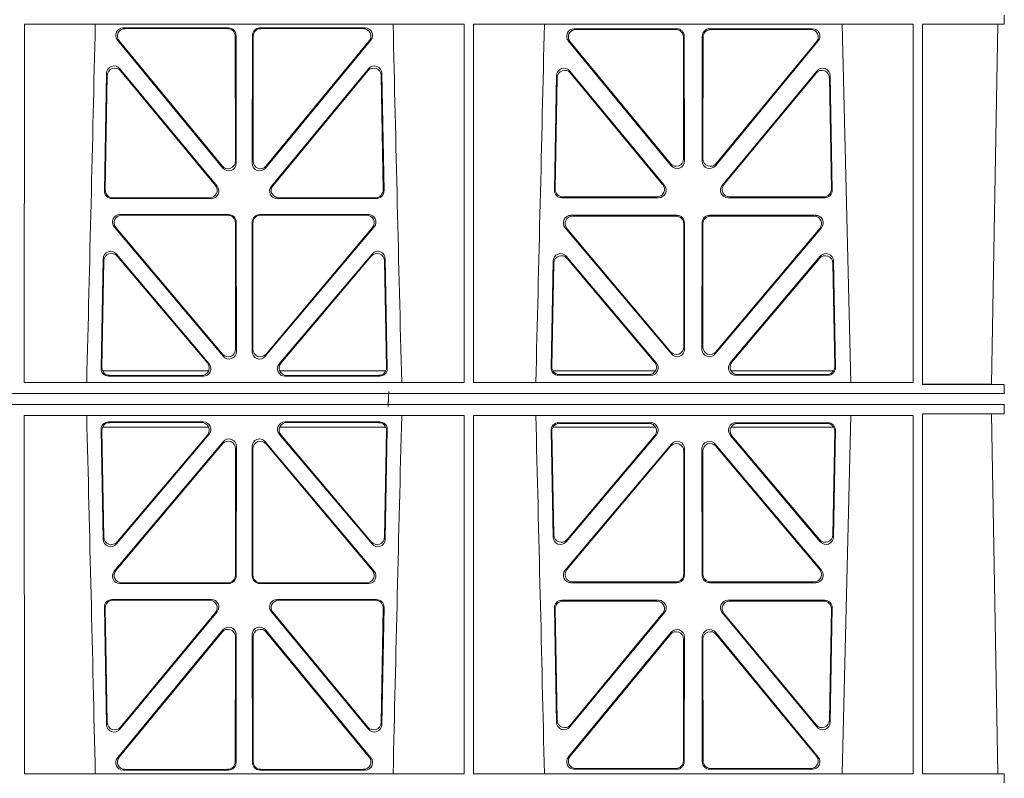
# Model space of a CAD drawing. Units: millimetres. Extents: x 623819 to 798216, y 251088 to 266108.
# Drawn here: x 631992 to 632253, y 263018 to 263219 of the extents above; entities that cross this region are included whole.
import ezdxf
from ezdxf import colors
from ezdxf.entities.mleader import LeaderData, LeaderLine
from ezdxf.math import Vec2, Vec3

# ---------------------------------------------------------------- set-up
doc = ezdxf.new("R2010")
doc.units = ezdxf.units.MM
doc.header["$LTSCALE"] = 50
doc.layers.add('Hatching', color=8, linetype='Continuous')
doc.styles.add('POLYPIPE_1in75', font='ARIALN.TTF', dxfattribs={"width": 0.9, "height": 187})

# ---------------------------------------------------------------- blocks, each defined once
blk = doc.blocks.new('ewfwe')
at = {"color": 5, "linetype": 'Continuous', "lineweight": 0}
for p, q in [((577269.59, 141972.02), (577269.59, 141974.42)), ((577009.4, 141972.02), (577009.38, 141876.83)), ((577126.17, 141972.02), (577009.4, 141972.02)), ((577063.6, 141971.05), (577035.65, 141971.05)), ((577099.88, 141971.05), (577071.93, 141971.05)), ((577126.17, 141972.02), (577126.19, 141876.83)), ((577128.65, 141972.02), (577128.64, 141876.83)), ((577245.43, 141972.02), (577128.65, 141972.02)), ((577226.55, 141972.02), (577228.84, 141876.83)), ((577245.43, 141972.02), (577245.44, 141876.83)), ((577247.89, 141876.37), (577247.91, 141972.02)), ((577269.59, 141972.02), (577247.91, 141972.02)), ((577266.19, 141876.42), (577267.86, 141972)), ((577269.59, 141972.02), (577267.86, 141972)), ((577063.39, 141970.84), (577036.1, 141970.84)), ((577065.42, 141935.67), (577065.38, 141968.85)), ((577065.63, 141935.09), (577065.59, 141969.06)), ((577069.94, 141969.06), (577069.9, 141935.09)), ((577070.15, 141968.85), (577070.11, 141935.67)), ((577099.43, 141970.84), (577072.14, 141970.84)), ((577155.38, 141970.82), (577182.62, 141970.82)), ((577155.82, 141970.61), (577182.41, 141970.61)), ((577184.41, 141968.62), (577184.44, 141936.3)), ((577184.62, 141968.83), (577184.65, 141935.71)), ((577189.38, 141935.71), (577189.41, 141968.83)), ((577189.59, 141936.3), (577189.62, 141968.62)), ((577191.41, 141970.82), (577218.65, 141970.82)), ((577191.62, 141970.61), (577218.21, 141970.61)), ((577034.11, 141967.79), (577062.1, 141933.81)), ((577034.55, 141967.58), (577061.89, 141934.4)), ((577073.43, 141933.81), (577101.42, 141967.79)), ((577073.64, 141934.4), (577100.98, 141967.58)), ((577181.13, 141934.44), (577153.83, 141967.57)), ((577180.92, 141935.03), (577154.28, 141967.36)), ((577220.19, 141967.57), (577192.9, 141934.44)), ((577219.75, 141967.36), (577193.11, 141935.03)), ((577030.64, 141927.75), (577031.22, 141958.97)), ((577030.85, 141927.96), (577031.42, 141958.4)), ((577034.75, 141960.2), (577060.56, 141928.99)), ((577034.95, 141959.63), (577060.11, 141929.2)), ((577074.97, 141928.99), (577100.78, 141960.2)), ((577075.42, 141929.2), (577100.58, 141959.63)), ((577104.11, 141958.4), (577104.67, 141927.96)), ((577104.31, 141958.97), (577104.89, 141927.75)), ((577150.68, 141958.36), (577150.12, 141927.98)), ((577179.33, 141929.21), (577154.21, 141959.59)), ((577178.88, 141929.42), (577154.41, 141959.02)), ((577219.81, 141959.59), (577194.7, 141929.21)), ((577219.62, 141959.02), (577195.15, 141929.42)), ((577223.91, 141927.98), (577223.34, 141958.36)), ((577150.88, 141957.79), (577150.33, 141928.19)), ((577223.7, 141928.19), (577223.15, 141957.79)), ((577059.03, 141925.72), (577032.63, 141925.72)), ((577058.58, 141925.93), (577032.84, 141925.93)), ((577102.9, 141925.72), (577076.5, 141925.72)), ((577102.68, 141925.93), (577076.95, 141925.93)), ((577152.11, 141925.95), (577177.8, 141925.95)), ((577152.32, 141926.16), (577177.36, 141926.16)), ((577196.23, 141925.95), (577221.92, 141925.95)), ((577196.67, 141926.16), (577221.71, 141926.16)), ((577063.65, 141921.48), (577034.78, 141921.48)), ((577100.75, 141921.48), (577071.88, 141921.48)), ((577063.44, 141921.27), (577035.24, 141921.27)), ((577065.48, 141885.7), (577065.44, 141919.28)), ((577065.69, 141885.12), (577065.65, 141919.49)), ((577069.88, 141919.49), (577069.84, 141885.12)), ((577070.09, 141919.28), (577070.05, 141885.7)), ((577100.29, 141921.27), (577072.09, 141921.27)), ((577154.52, 141921.26), (577182.68, 141921.26)), ((577154.97, 141921.05), (577182.47, 141921.05)), ((577184.46, 141919.06), (577184.5, 141886.31)), ((577184.67, 141919.27), (577184.71, 141885.74)), ((577189.32, 141885.74), (577189.36, 141919.27)), ((577189.53, 141886.31), (577189.57, 141919.06)), ((577191.35, 141921.26), (577219.51, 141921.26)), ((577191.56, 141921.05), (577219.06, 141921.05)), ((577033.25, 141918.21), (577062.17, 141883.83)), ((577033.7, 141918), (577061.96, 141884.41)), ((577073.36, 141883.83), (577102.28, 141918.21)), ((577073.57, 141884.41), (577101.83, 141918)), ((577181.2, 141884.45), (577152.99, 141917.98)), ((577180.99, 141885.03), (577153.44, 141917.77)), ((577221.04, 141917.98), (577192.83, 141884.45)), ((577220.59, 141917.77), (577193.04, 141885.03)), ((577058.44, 141881.83), (577033.82, 141910.98)), ((577101.71, 141910.98), (577077.09, 141881.83)), ((577030.31, 141909.73), (577029.76, 141880.57)), ((577030.51, 141909.17), (577029.98, 141880.78)), ((577057.98, 141882.04), (577034.02, 141910.41)), ((577101.51, 141910.41), (577077.55, 141882.04)), ((577105.55, 141880.78), (577105.02, 141909.17)), ((577105.77, 141880.57), (577105.22, 141909.73)), ((577149.24, 141880.8), (577149.77, 141909.13)), ((577149.46, 141881.01), (577149.97, 141908.57)), ((577153.29, 141910.38), (577177.2, 141882.05)), ((577153.49, 141909.81), (577176.75, 141882.26)), ((577196.83, 141882.05), (577220.74, 141910.38)), ((577197.28, 141882.26), (577220.54, 141909.81)), ((577224.06, 141908.57), (577224.57, 141881.01)), ((577224.26, 141909.13), (577224.79, 141880.8)), ((577030.13, 141879.97), (577058.32, 141879.97)), ((577077.21, 141879.97), (577105.4, 141879.97)), ((577176.97, 141879.97), (577149.72, 141879.97)), ((577224.31, 141879.97), (577197.06, 141879.97)), ((577031.75, 141878.55), (577056.92, 141878.55)), ((577031.97, 141878.76), (577056.47, 141878.76)), ((577078.61, 141878.55), (577103.78, 141878.55)), ((577079.06, 141878.76), (577103.56, 141878.76)), ((577175.69, 141878.77), (577151.23, 141878.77)), ((577175.23, 141878.98), (577151.45, 141878.98)), ((577222.8, 141878.77), (577198.34, 141878.77)), ((577222.58, 141878.98), (577198.8, 141878.98)), ((577126.19, 141876.83), (577009.38, 141876.83)), ((577245.44, 141876.83), (577128.64, 141876.83)), ((577269.59, 141876.37), (577247.89, 141876.37)), ((577269.59, 141876.37), (577266.19, 141876.42)), ((577269.59, 141873.97), (577269.59, 141876.37)), ((577246.64, 141873.97), (576955.01, 141873.97)), ((577246.64, 141873.97), (576955.03, 141873.97)), ((577269.64, 141873.97), (577246.64, 141873.97)), ((577269.59, 141873.97), (577246.64, 141873.97)), ((577246.64, 141870.97), (576955.01, 141870.97)), ((576955.03, 141870.97), (577246.64, 141870.97)), ((577269.59, 141870.97), (577246.64, 141870.97)), ((577269.64, 141870.97), (577246.64, 141870.97)), ((577269.59, 141870.97), (577269.59, 141868.57)), ((577009.4, 141772.92), (577009.38, 141868.12)), ((577126.19, 141868.12), (577009.38, 141868.12)), ((577126.17, 141772.92), (577126.19, 141868.12)), ((577128.65, 141772.92), (577128.64, 141868.12)), ((577245.44, 141868.12), (577128.64, 141868.12)), ((577226.55, 141772.92), (577228.84, 141868.12)), ((577245.43, 141772.92), (577245.44, 141868.12)), ((577247.89, 141868.57), (577247.91, 141772.92)), ((577269.59, 141868.57), (577247.89, 141868.57)), ((577269.59, 141868.57), (577266.19, 141868.53)), ((577266.19, 141868.53), (577267.86, 141772.95)), ((577030.31, 141835.22), (577029.76, 141864.37)), ((577030.51, 141835.78), (577029.98, 141864.16)), ((577030.13, 141864.97), (577058.32, 141864.97)), ((577031.75, 141866.4), (577056.92, 141866.4)), ((577031.97, 141866.19), (577056.47, 141866.19)), ((577077.21, 141864.97), (577105.4, 141864.97)), ((577078.61, 141866.4), (577103.78, 141866.4)), ((577079.06, 141866.19), (577103.56, 141866.19)), ((577105.55, 141864.16), (577105.02, 141835.78)), ((577105.77, 141864.37), (577105.22, 141835.22)), ((577149.24, 141864.15), (577149.77, 141835.82)), ((577149.46, 141863.94), (577149.97, 141836.38)), ((577176.97, 141864.97), (577149.72, 141864.97)), ((577175.69, 141866.18), (577151.23, 141866.18)), ((577175.23, 141865.97), (577151.45, 141865.97)), ((577224.31, 141864.97), (577197.06, 141864.97)), ((577222.8, 141866.18), (577198.34, 141866.18)), ((577222.58, 141865.97), (577198.8, 141865.97)), ((577224.06, 141836.38), (577224.57, 141863.94)), ((577224.26, 141835.82), (577224.79, 141864.15)), ((577058.44, 141863.12), (577033.82, 141833.97)), ((577057.98, 141862.91), (577034.02, 141834.53)), ((577101.71, 141833.97), (577077.09, 141863.12)), ((577101.51, 141834.53), (577077.55, 141862.91)), ((577153.29, 141834.57), (577177.2, 141862.9)), ((577153.49, 141835.13), (577176.75, 141862.69)), ((577196.83, 141862.9), (577220.74, 141834.57)), ((577197.28, 141862.69), (577220.54, 141835.13)), ((577033.25, 141826.74), (577062.17, 141861.12)), ((577033.7, 141826.95), (577061.96, 141860.54)), ((577065.48, 141859.25), (577065.44, 141825.67)), ((577065.69, 141859.83), (577065.65, 141825.46)), ((577069.88, 141825.46), (577069.84, 141859.83)), ((577070.09, 141825.67), (577070.05, 141859.25)), ((577073.36, 141861.12), (577102.28, 141826.74)), ((577073.57, 141860.54), (577101.83, 141826.95)), ((577181.2, 141860.5), (577152.99, 141826.97)), ((577180.99, 141859.92), (577153.44, 141827.18)), ((577184.46, 141825.89), (577184.5, 141858.63)), ((577184.67, 141825.68), (577184.71, 141859.21)), ((577189.32, 141859.21), (577189.36, 141825.68)), ((577189.53, 141858.63), (577189.57, 141825.89)), ((577221.04, 141826.97), (577192.83, 141860.5)), ((577220.59, 141827.18), (577193.04, 141859.92)), ((577063.65, 141823.47), (577034.78, 141823.47)), ((577063.44, 141823.68), (577035.24, 141823.68)), ((577100.75, 141823.47), (577071.88, 141823.47)), ((577100.29, 141823.68), (577072.09, 141823.68)), ((577154.52, 141823.69), (577182.68, 141823.69)), ((577154.97, 141823.9), (577182.47, 141823.9)), ((577191.35, 141823.69), (577219.51, 141823.69)), ((577191.56, 141823.9), (577219.06, 141823.9)), ((577030.64, 141817.2), (577031.22, 141785.98)), ((577030.85, 141816.98), (577031.42, 141786.55)), ((577059.03, 141819.22), (577032.63, 141819.22)), ((577058.58, 141819.01), (577032.84, 141819.01)), ((577102.9, 141819.22), (577076.5, 141819.22)), ((577102.68, 141819.01), (577076.95, 141819.01)), ((577104.11, 141786.55), (577104.67, 141816.98)), ((577104.31, 141785.98), (577104.89, 141817.2)), ((577150.68, 141786.59), (577150.12, 141816.97)), ((577150.88, 141787.16), (577150.33, 141816.76)), ((577152.11, 141819), (577177.8, 141819)), ((577152.32, 141818.79), (577177.36, 141818.79)), ((577196.23, 141819), (577221.92, 141819)), ((577196.67, 141818.79), (577221.71, 141818.79)), ((577223.7, 141816.76), (577223.15, 141787.16)), ((577223.91, 141816.97), (577223.34, 141786.59)), ((577034.75, 141784.75), (577060.56, 141815.96)), ((577034.95, 141785.32), (577060.11, 141815.75)), ((577074.97, 141815.96), (577100.78, 141784.75)), ((577075.42, 141815.75), (577100.58, 141785.32)), ((577179.33, 141815.74), (577154.21, 141785.36)), ((577178.88, 141815.53), (577154.41, 141785.93)), ((577219.81, 141785.36), (577194.7, 141815.74)), ((577219.62, 141785.93), (577195.15, 141815.53)), ((577034.11, 141777.16), (577062.1, 141811.14)), ((577034.55, 141777.37), (577061.89, 141810.55)), ((577065.42, 141809.28), (577065.38, 141776.1)), ((577065.63, 141809.86), (577065.59, 141775.89)), ((577069.94, 141775.89), (577069.9, 141809.86)), ((577070.15, 141776.1), (577070.11, 141809.28)), ((577073.43, 141811.14), (577101.42, 141777.16)), ((577073.64, 141810.55), (577100.98, 141777.37)), ((577181.13, 141810.51), (577153.83, 141777.38)), ((577180.92, 141809.92), (577154.28, 141777.59)), ((577184.62, 141776.12), (577184.65, 141809.24)), ((577189.38, 141809.24), (577189.41, 141776.12)), ((577220.19, 141777.38), (577192.9, 141810.51)), ((577219.75, 141777.59), (577193.11, 141809.92)), ((577184.41, 141776.33), (577184.44, 141808.65)), ((577189.59, 141808.65), (577189.62, 141776.33)), ((577126.17, 141772.92), (577009.4, 141772.92)), ((577063.6, 141773.9), (577035.65, 141773.9)), ((577063.39, 141774.11), (577036.1, 141774.11)), ((577099.88, 141773.9), (577071.93, 141773.9)), ((577099.43, 141774.11), (577072.14, 141774.11)), ((577245.43, 141772.92), (577128.65, 141772.92)), ((577155.38, 141774.13), (577182.62, 141774.13)), ((577155.82, 141774.34), (577182.41, 141774.34)), ((577191.41, 141774.13), (577218.65, 141774.13)), ((577191.62, 141774.34), (577218.21, 141774.34)), ((577269.59, 141772.92), (577247.91, 141772.92)), ((577269.59, 141772.92), (577267.86, 141772.95)), ((577269.59, 141772.92), (577269.59, 141770.52))]:
    blk.add_line(p, q, dxfattribs=at)
for centre, radius, start, end in [((534530.5, 142945.14), 42508.86, 358.559913, 358.688264), ((619605.01, 142945.14), 42508.85, 181.311736, 181.440087), ((534649.77, 142945.14), 42508.85, 358.559913, 358.688264), ((534530.5, 140799.81), 42508.86, 1.311736, 1.440087), ((619605.01, 140799.81), 42508.85, 178.559913, 178.688264), ((534649.77, 140799.81), 42508.85, 1.311736, 1.440087)]:
    blk.add_arc(centre, radius, start, end, dxfattribs=at)
for centre, major_axis, ratio, start_param, end_param in [((577035.68, 141969.04), (1.89, -0.76), 0.98056, 1.957217, 4.202006), ((577063.58, 141969.04), (-1.54, -1.29), 0.99347, 2.447747, 4.010947), ((577071.95, 141969.04), (1.54, -1.29), 0.99347, 2.272238, 3.835439), ((577099.85, 141969.04), (-1.89, -0.76), 0.98056, 2.08118, 4.325969), ((577036.13, 141968.83), (1.89, -0.76), 0.98056, 1.957217, 4.202006), ((577063.37, 141968.83), (-1.54, -1.29), 0.99347, 2.447747, 4.010947), ((577072.16, 141968.83), (1.54, -1.29), 0.99347, 2.272238, 3.835439), ((577099.4, 141968.83), (-1.89, -0.76), 0.98056, 2.08118, 4.325969), ((577155.41, 141968.82), (1.89, -0.76), 0.98056, 1.957217, 4.202006), ((577155.85, 141968.61), (1.89, -0.76), 0.98056, 1.957217, 4.202006), ((577182.4, 141968.61), (-1.54, -1.29), 0.99347, 2.447747, 4.010947), ((577182.61, 141968.82), (-1.54, -1.29), 0.99347, 2.447747, 4.010947), ((577191.42, 141968.82), (1.54, -1.29), 0.99347, 2.272238, 3.835439), ((577191.63, 141968.61), (1.54, -1.29), 0.99347, 2.272238, 3.835439), ((577218.18, 141968.61), (-1.89, -0.76), 0.98056, 2.08118, 4.325969), ((577218.62, 141968.82), (-1.89, -0.76), 0.98056, 2.08118, 4.325969), ((577033.23, 141958.89), (0.72, -1.93), 0.97256, 1.915144, 4.328947), ((577102.3, 141958.89), (-0.72, -1.93), 0.97256, 1.954239, 4.368041), ((577033.43, 141958.32), (0.72, -1.93), 0.97256, 1.915144, 4.328947), ((577102.1, 141958.32), (-0.72, -1.93), 0.97256, 1.954239, 4.368041), ((577152.69, 141958.28), (0.72, -1.93), 0.97256, 1.915144, 4.328947), ((577152.89, 141957.71), (0.72, -1.93), 0.97256, 1.915144, 4.328947), ((577221.14, 141957.71), (-0.72, -1.93), 0.97256, 1.954239, 4.368041), ((577221.34, 141958.28), (-0.72, -1.93), 0.97256, 1.954239, 4.368041), ((577063.41, 141935.71), (-0.67, 1.96), 0.965028, 1.942374, 4.373086), ((577063.62, 141935.13), (-0.67, 1.96), 0.965028, 1.942374, 4.373086), ((577071.91, 141935.13), (0.67, 1.96), 0.965028, 1.910099, 4.340811), ((577072.12, 141935.71), (0.67, 1.96), 0.965028, 1.910099, 4.340811), ((577182.44, 141936.34), (-0.67, 1.96), 0.965028, 1.942374, 4.373086), ((577182.65, 141935.75), (-0.67, 1.96), 0.965028, 1.942374, 4.373086), ((577191.38, 141935.75), (0.67, 1.96), 0.965028, 1.910099, 4.340811), ((577191.59, 141936.34), (0.67, 1.96), 0.965028, 1.910099, 4.340811), ((577058.55, 141927.94), (-1.8, 0.97), 0.978332, 2.074841, 4.319629), ((577076.98, 141927.94), (1.8, 0.97), 0.978332, 1.963556, 4.208345), ((577177.32, 141928.17), (-1.8, 0.97), 0.978332, 2.074841, 4.319629), ((577177.76, 141927.96), (-1.8, 0.97), 0.978332, 2.074841, 4.319629), ((577196.27, 141927.96), (1.8, 0.97), 0.978332, 1.963556, 4.208345), ((577196.71, 141928.17), (1.8, 0.97), 0.978332, 1.963556, 4.208345), ((577032.65, 141927.73), (1.34, 1.5), 0.991088, 2.285977, 3.866497), ((577032.86, 141927.94), (1.34, 1.5), 0.991088, 2.285977, 3.866497), ((577058.99, 141927.73), (-1.8, 0.97), 0.978332, 2.074841, 4.319629), ((577076.54, 141927.73), (1.8, 0.97), 0.978332, 1.963556, 4.208345), ((577102.67, 141927.94), (-1.34, 1.5), 0.991088, 2.416688, 3.997209), ((577102.88, 141927.73), (-1.34, 1.5), 0.991088, 2.416688, 3.997209), ((577152.13, 141927.96), (1.34, 1.5), 0.991088, 2.285977, 3.866497), ((577152.34, 141928.17), (1.34, 1.5), 0.991088, 2.285977, 3.866497), ((577221.69, 141928.17), (-1.34, 1.5), 0.991088, 2.416688, 3.997209), ((577221.9, 141927.96), (-1.34, 1.5), 0.991088, 2.416688, 3.997209), ((577034.81, 141919.47), (1.9, -0.75), 0.980119, 1.952749, 4.20762), ((577063.64, 141919.47), (-1.54, -1.29), 0.99347, 2.447747, 4.010947), ((577071.89, 141919.47), (1.54, -1.29), 0.99347, 2.272238, 3.835439), ((577100.72, 141919.47), (-1.9, -0.75), 0.980119, 2.075566, 4.330436), ((577035.26, 141919.26), (1.9, -0.75), 0.980119, 1.952749, 4.20762), ((577063.43, 141919.26), (-1.54, -1.29), 0.99347, 2.447747, 4.010947), ((577072.1, 141919.26), (1.54, -1.29), 0.99347, 2.272238, 3.835439), ((577100.27, 141919.26), (-1.9, -0.75), 0.980119, 2.075566, 4.330436), ((577154.54, 141919.25), (1.9, -0.75), 0.980119, 1.952749, 4.20762), ((577155, 141919.04), (1.9, -0.75), 0.980119, 1.952749, 4.20762), ((577182.46, 141919.04), (-1.54, -1.29), 0.99347, 2.447747, 4.010947), ((577182.67, 141919.25), (-1.54, -1.29), 0.99347, 2.447747, 4.010947), ((577191.36, 141919.25), (1.54, -1.29), 0.99347, 2.272238, 3.835439), ((577191.57, 141919.04), (1.54, -1.29), 0.99347, 2.272238, 3.835439), ((577219.03, 141919.04), (-1.9, -0.75), 0.980119, 2.075566, 4.330436), ((577219.48, 141919.25), (-1.9, -0.75), 0.980119, 2.075566, 4.330436), ((577032.31, 141909.66), (0.73, -1.92), 0.973309, 1.919564, 4.323381), ((577032.51, 141909.09), (0.73, -1.92), 0.973309, 1.919564, 4.323381), ((577103.02, 141909.09), (-0.73, -1.92), 0.973309, 1.959804, 4.363622), ((577103.22, 141909.66), (-0.73, -1.92), 0.973309, 1.959804, 4.363622), ((577151.78, 141909.05), (0.73, -1.92), 0.973309, 1.919564, 4.323381), ((577222.25, 141909.05), (-0.73, -1.92), 0.973309, 1.959804, 4.363622), ((577151.98, 141908.49), (0.73, -1.92), 0.973309, 1.919564, 4.323381), ((577222.05, 141908.49), (-0.73, -1.92), 0.973309, 1.959804, 4.363622), ((577063.47, 141885.74), (-0.68, 1.96), 0.965926, 1.947791, 4.368533), ((577063.68, 141885.16), (-0.68, 1.96), 0.965926, 1.947791, 4.368533), ((577071.85, 141885.16), (0.68, 1.96), 0.965926, 1.914652, 4.335394), ((577072.06, 141885.74), (0.68, 1.96), 0.965926, 1.914652, 4.335394), ((577182.49, 141886.36), (-0.68, 1.96), 0.965926, 1.947791, 4.368533), ((577182.7, 141885.78), (-0.68, 1.96), 0.965926, 1.947791, 4.368533), ((577191.33, 141885.78), (0.68, 1.96), 0.965926, 1.914652, 4.335394), ((577191.54, 141886.36), (0.68, 1.96), 0.965926, 1.914652, 4.335394), ((577175.2, 141880.99), (-1.81, 0.96), 0.977891, 2.069414, 4.324284), ((577198.83, 141880.99), (1.81, 0.96), 0.977891, 1.958901, 4.213771), ((577031.77, 141880.55), (1.34, 1.5), 0.991088, 2.285977, 3.866497), ((577031.98, 141880.77), (1.34, 1.5), 0.991088, 2.285977, 3.866497), ((577056.43, 141880.77), (-1.81, 0.96), 0.977891, 2.069414, 4.324284), ((577056.88, 141880.55), (-1.81, 0.96), 0.977891, 2.069414, 4.324284), ((577078.65, 141880.55), (1.81, 0.96), 0.977891, 1.958901, 4.213771), ((577079.1, 141880.77), (1.81, 0.96), 0.977891, 1.958901, 4.213771), ((577103.54, 141880.77), (-1.34, 1.5), 0.991088, 2.416688, 3.997209), ((577103.76, 141880.55), (-1.34, 1.5), 0.991088, 2.416688, 3.997209), ((577151.25, 141880.78), (1.34, 1.5), 0.991088, 2.285977, 3.866497), ((577151.46, 141880.99), (1.34, 1.5), 0.991088, 2.285977, 3.866497), ((577175.65, 141880.78), (-1.81, 0.96), 0.977891, 2.069414, 4.324284), ((577198.38, 141880.78), (1.81, 0.96), 0.977891, 1.958901, 4.213771), ((577222.57, 141880.99), (-1.34, 1.5), 0.991088, 2.416688, 3.997209), ((577222.78, 141880.78), (-1.34, 1.5), 0.991088, 2.416688, 3.997209), ((577031.77, 141864.39), (1.34, -1.5), 0.991088, 2.416688, 3.997209), ((577031.98, 141864.18), (1.34, -1.5), 0.991088, 2.416688, 3.997209), ((577056.43, 141864.18), (-1.81, -0.96), 0.977891, 1.958901, 4.213771), ((577056.88, 141864.39), (-1.81, -0.96), 0.977891, 1.958901, 4.213771), ((577078.65, 141864.39), (1.81, -0.96), 0.977891, 2.069414, 4.324284), ((577079.1, 141864.18), (1.81, -0.96), 0.977891, 2.069414, 4.324284), ((577103.54, 141864.18), (-1.34, -1.5), 0.991088, 2.285977, 3.866497), ((577103.76, 141864.39), (-1.34, -1.5), 0.991088, 2.285977, 3.866497), ((577151.25, 141864.17), (1.34, -1.5), 0.991088, 2.416688, 3.997209), ((577151.46, 141863.96), (1.34, -1.5), 0.991088, 2.416688, 3.997209), ((577175.2, 141863.96), (-1.81, -0.96), 0.977891, 1.958901, 4.213771), ((577175.65, 141864.17), (-1.81, -0.96), 0.977891, 1.958901, 4.213771), ((577198.38, 141864.17), (1.81, -0.96), 0.977891, 2.069414, 4.324284), ((577198.83, 141863.96), (1.81, -0.96), 0.977891, 2.069414, 4.324284), ((577222.57, 141863.96), (-1.34, -1.5), 0.991088, 2.285977, 3.866497), ((577222.78, 141864.17), (-1.34, -1.5), 0.991088, 2.285977, 3.866497), ((577063.47, 141859.21), (-0.68, -1.96), 0.965926, 1.914652, 4.335394), ((577063.68, 141859.79), (-0.68, -1.96), 0.965926, 1.914652, 4.335394), ((577071.85, 141859.79), (0.68, -1.96), 0.965926, 1.947791, 4.368533), ((577072.06, 141859.21), (0.68, -1.96), 0.965926, 1.947791, 4.368533), ((577182.7, 141859.17), (-0.68, -1.96), 0.965926, 1.914652, 4.335394), ((577191.33, 141859.17), (0.68, -1.96), 0.965926, 1.947791, 4.368533), ((577182.49, 141858.59), (-0.68, -1.96), 0.965926, 1.914652, 4.335394), ((577191.54, 141858.59), (0.68, -1.96), 0.965926, 1.947791, 4.368533), ((577032.31, 141835.29), (0.73, 1.92), 0.973309, 1.959804, 4.363622), ((577032.51, 141835.85), (0.73, 1.92), 0.973309, 1.959804, 4.363622), ((577103.02, 141835.85), (-0.73, 1.92), 0.973309, 1.919564, 4.323381), ((577103.22, 141835.29), (-0.73, 1.92), 0.973309, 1.919564, 4.323381), ((577151.78, 141835.89), (0.73, 1.92), 0.973309, 1.959804, 4.363622), ((577151.98, 141836.46), (0.73, 1.92), 0.973309, 1.959804, 4.363622), ((577222.05, 141836.46), (-0.73, 1.92), 0.973309, 1.919564, 4.323381), ((577222.25, 141835.89), (-0.73, 1.92), 0.973309, 1.919564, 4.323381), ((577034.81, 141825.47), (1.9, 0.75), 0.980119, 2.075566, 4.330436), ((577035.26, 141825.68), (1.9, 0.75), 0.980119, 2.075566, 4.330436), ((577063.43, 141825.68), (-1.54, 1.29), 0.99347, 2.272238, 3.835439), ((577063.64, 141825.47), (-1.54, 1.29), 0.99347, 2.272238, 3.835439), ((577071.89, 141825.47), (1.54, 1.29), 0.99347, 2.447747, 4.010947), ((577072.1, 141825.68), (1.54, 1.29), 0.99347, 2.447747, 4.010947), ((577100.27, 141825.68), (-1.9, 0.75), 0.980119, 1.952749, 4.20762), ((577100.72, 141825.47), (-1.9, 0.75), 0.980119, 1.952749, 4.20762), ((577154.54, 141825.7), (1.9, 0.75), 0.980119, 2.075566, 4.330436), ((577155, 141825.91), (1.9, 0.75), 0.980119, 2.075566, 4.330436), ((577182.46, 141825.91), (-1.54, 1.29), 0.99347, 2.272238, 3.835439), ((577182.67, 141825.7), (-1.54, 1.29), 0.99347, 2.272238, 3.835439), ((577191.36, 141825.7), (1.54, 1.29), 0.99347, 2.447747, 4.010947), ((577191.57, 141825.91), (1.54, 1.29), 0.99347, 2.447747, 4.010947), ((577219.03, 141825.91), (-1.9, 0.75), 0.980119, 1.952749, 4.20762), ((577219.48, 141825.7), (-1.9, 0.75), 0.980119, 1.952749, 4.20762), ((577032.65, 141817.21), (1.34, -1.5), 0.991088, 2.416688, 3.997209), ((577032.86, 141817), (1.34, -1.5), 0.991088, 2.416688, 3.997209), ((577058.55, 141817), (-1.8, -0.97), 0.978332, 1.963556, 4.208345), ((577058.99, 141817.21), (-1.8, -0.97), 0.978332, 1.963556, 4.208345), ((577076.54, 141817.21), (1.8, -0.97), 0.978332, 2.074841, 4.319629), ((577076.98, 141817), (1.8, -0.97), 0.978332, 2.074841, 4.319629), ((577102.67, 141817), (-1.34, -1.5), 0.991088, 2.285977, 3.866497), ((577102.88, 141817.21), (-1.34, -1.5), 0.991088, 2.285977, 3.866497), ((577152.13, 141816.99), (1.34, -1.5), 0.991088, 2.416688, 3.997209), ((577152.34, 141816.78), (1.34, -1.5), 0.991088, 2.416688, 3.997209), ((577177.32, 141816.78), (-1.8, -0.97), 0.978332, 1.963556, 4.208345), ((577177.76, 141816.99), (-1.8, -0.97), 0.978332, 1.963556, 4.208345), ((577196.27, 141816.99), (1.8, -0.97), 0.978332, 2.074841, 4.319629), ((577196.71, 141816.78), (1.8, -0.97), 0.978332, 2.074841, 4.319629), ((577221.69, 141816.78), (-1.34, -1.5), 0.991088, 2.285977, 3.866497), ((577221.9, 141816.99), (-1.34, -1.5), 0.991088, 2.285977, 3.866497), ((577063.62, 141809.82), (-0.67, -1.96), 0.965028, 1.910099, 4.340811), ((577071.91, 141809.82), (0.67, -1.96), 0.965028, 1.942374, 4.373086), ((577063.41, 141809.23), (-0.67, -1.96), 0.965028, 1.910099, 4.340811), ((577072.12, 141809.23), (0.67, -1.96), 0.965028, 1.942374, 4.373086), ((577182.44, 141808.61), (-0.67, -1.96), 0.965028, 1.910099, 4.340811), ((577182.65, 141809.19), (-0.67, -1.96), 0.965028, 1.910099, 4.340811), ((577191.38, 141809.19), (0.67, -1.96), 0.965028, 1.942374, 4.373086), ((577191.59, 141808.61), (0.67, -1.96), 0.965028, 1.942374, 4.373086), ((577033.23, 141786.06), (0.72, 1.93), 0.97256, 1.954239, 4.368041), ((577033.43, 141786.63), (0.72, 1.93), 0.97256, 1.954239, 4.368041), ((577102.1, 141786.63), (-0.72, 1.93), 0.97256, 1.915144, 4.328947), ((577102.3, 141786.06), (-0.72, 1.93), 0.97256, 1.915144, 4.328947), ((577152.69, 141786.67), (0.72, 1.93), 0.97256, 1.954239, 4.368041), ((577152.89, 141787.24), (0.72, 1.93), 0.97256, 1.954239, 4.368041), ((577221.14, 141787.24), (-0.72, 1.93), 0.97256, 1.915144, 4.328947), ((577221.34, 141786.67), (-0.72, 1.93), 0.97256, 1.915144, 4.328947), ((577155.85, 141776.34), (1.89, 0.76), 0.98056, 2.08118, 4.325969), ((577218.18, 141776.34), (-1.89, 0.76), 0.98056, 1.957217, 4.202006), ((577035.68, 141775.91), (1.89, 0.76), 0.98056, 2.08118, 4.325969), ((577036.13, 141776.12), (1.89, 0.76), 0.98056, 2.08118, 4.325969), ((577063.37, 141776.12), (-1.54, 1.29), 0.99347, 2.272238, 3.835439), ((577063.58, 141775.91), (-1.54, 1.29), 0.99347, 2.272238, 3.835439), ((577071.95, 141775.91), (1.54, 1.29), 0.99347, 2.447747, 4.010947), ((577072.16, 141776.12), (1.54, 1.29), 0.99347, 2.447747, 4.010947), ((577099.4, 141776.12), (-1.89, 0.76), 0.98056, 1.957217, 4.202006), ((577099.85, 141775.91), (-1.89, 0.76), 0.98056, 1.957217, 4.202006), ((577155.41, 141776.13), (1.89, 0.76), 0.98056, 2.08118, 4.325969), ((577182.4, 141776.34), (-1.54, 1.29), 0.99347, 2.272238, 3.835439), ((577182.61, 141776.13), (-1.54, 1.29), 0.99347, 2.272238, 3.835439), ((577191.42, 141776.13), (1.54, 1.29), 0.99347, 2.447747, 4.010947), ((577191.63, 141776.34), (1.54, 1.29), 0.99347, 2.447747, 4.010947), ((577218.62, 141776.13), (-1.89, 0.76), 0.98056, 1.957217, 4.202006)]:
    blk.add_ellipse(centre, major_axis=major_axis, ratio=ratio, start_param=start_param, end_param=end_param, dxfattribs=at)
for points, knots in [([(577247.89, 141972), (577249.18, 141972), (577250.46, 141972), (577252.97, 141972), (577254.21, 141972), (577256.57, 141972), (577257.69, 141972), (577259.82, 141972), (577260.83, 141972), (577262.65, 141972), (577263.47, 141972), (577264.93, 141972), (577265.57, 141972), (577267.12, 141972), (577267.74, 141972), (577267.86, 141972)], [0, 0, 0, 0, 0.125, 0.125, 0.25, 0.25, 0.375, 0.375, 0.5, 0.5, 0.625, 0.625, 0.75, 0.75, 1, 1, 1, 1]), ([(577106.07, 141872.47), (577106.07, 141872.47), (577106.07, 141872.47), (577106.07, 141872.47), (577106.31, 141879.37), (577105.82, 141865.58), (577106.07, 141872.47)], [0, 0, 0, 0, 0.00000959705, 0.00000959705, 0.00000959705, 0.00001290657, 0.00001290657, 0.00001290657, 0.00001290657]), ([(577247.85, 141876.42), (577249.04, 141876.42), (577250.2, 141876.42), (577252.5, 141876.42), (577253.64, 141876.42), (577255.8, 141876.42), (577256.83, 141876.42), (577258.78, 141876.42), (577259.7, 141876.42), (577262.2, 141876.42), (577263.57, 141876.42), (577265.49, 141876.42), (577266.06, 141876.42), (577266.19, 141876.42)], [0, 0, 0, 0, 0.125, 0.125, 0.25, 0.25, 0.375, 0.375, 0.5, 0.5, 0.75, 0.75, 1, 1, 1, 1]), ([(577247.85, 141868.53), (577249.04, 141868.53), (577250.2, 141868.53), (577252.5, 141868.53), (577253.64, 141868.53), (577255.8, 141868.53), (577256.83, 141868.53), (577258.78, 141868.53), (577259.7, 141868.53), (577262.2, 141868.53), (577263.57, 141868.53), (577265.49, 141868.53), (577266.06, 141868.53), (577266.19, 141868.53)], [0, 0, 0, 0, 0.125, 0.125, 0.25, 0.25, 0.375, 0.375, 0.5, 0.5, 0.75, 0.75, 1, 1, 1, 1]), ([(577247.89, 141772.95), (577249.18, 141772.95), (577250.46, 141772.95), (577252.97, 141772.95), (577254.21, 141772.95), (577256.57, 141772.95), (577257.69, 141772.95), (577259.82, 141772.95), (577260.83, 141772.95), (577262.65, 141772.95), (577263.47, 141772.95), (577264.93, 141772.95), (577265.57, 141772.95), (577267.12, 141772.95), (577267.74, 141772.95), (577267.86, 141772.95)], [0, 0, 0, 0, 0.125, 0.125, 0.25, 0.25, 0.375, 0.375, 0.5, 0.5, 0.625, 0.625, 0.75, 0.75, 1, 1, 1, 1])]:
    blk.add_open_spline(points, degree=3, knots=knots, dxfattribs=at)

msp = doc.modelspace()

# ---------------------------------------------------------------- hatches: boundary and pattern name
at = {"layer": 'Hatching'}
h = msp.add_hatch(dxfattribs=at)
h.set_pattern_fill('AR-SAND', color=256)
h.paths.add_polyline_path([(629153.3, 263418.37), (634353.3, 263418.37), (634353.3, 261618.37), (629153.3, 261618.37)])
h.paths.add_polyline_path([(629253.3, 263318.37), (634253.3, 263318.37), (634253.3, 261718.37), (629253.3, 261718.37)], flags=16)

# ---------------------------------------------------------------- block references
at = {"color": 5}
msp.add_blockref('ewfwe', (54983.66, 121245.89), dxfattribs=at)

# ---------------------------------------------------------------- leaders
ml = msp.add_multileader_mtext('Standard')
ml.set_content('Polystorm Structure', color=256, style='POLYPIPE_1in75')
ml.set_leader_properties()
ml.build(insert=Vec2(0, 0))
ml.multileader.update_dxf_attribs({"dogleg_length": 643.55, "arrow_head_size": 187.5})
ctx = ml.context
ctx.base_point, ctx.char_height, ctx.arrow_head_size, ctx.landing_gap_size, ctx.plane_origin = Vec3(631706.19, 263581.52), 187, 187.5, 22.5, Vec3(631557.39, 263049.25)
notes = []
notes.append((ctx, [(0, (1, 1, 0), (631557.39, 263581.52), (1, 0), 148.79, [(0, [(631557.39, 262906.51)], 0, [])])]))
ctx.mtext.insert, ctx.mtext.flow_direction = Vec3(631728.69, 263702.5), 5
for ctx, leaders in notes:
    for number, flags, end, landing, length, lines in leaders:
        leader = LeaderData()
        leader.index, (leader.has_last_leader_line, leader.has_dogleg_vector, leader.attachment_direction) = number, flags
        leader.last_leader_point, leader.dogleg_vector, leader.dogleg_length = Vec3(end), Vec3(landing), length
        for number, points, colour, breaks in lines:
            line = LeaderLine()
            line.index, line.vertices, line.color, line.breaks = number, Vec3.list(points), colors.encode_raw_color(colour), breaks
            leader.lines.append(line)
        ctx.leaders.append(leader)

doc.saveas('drawing.dxf')
